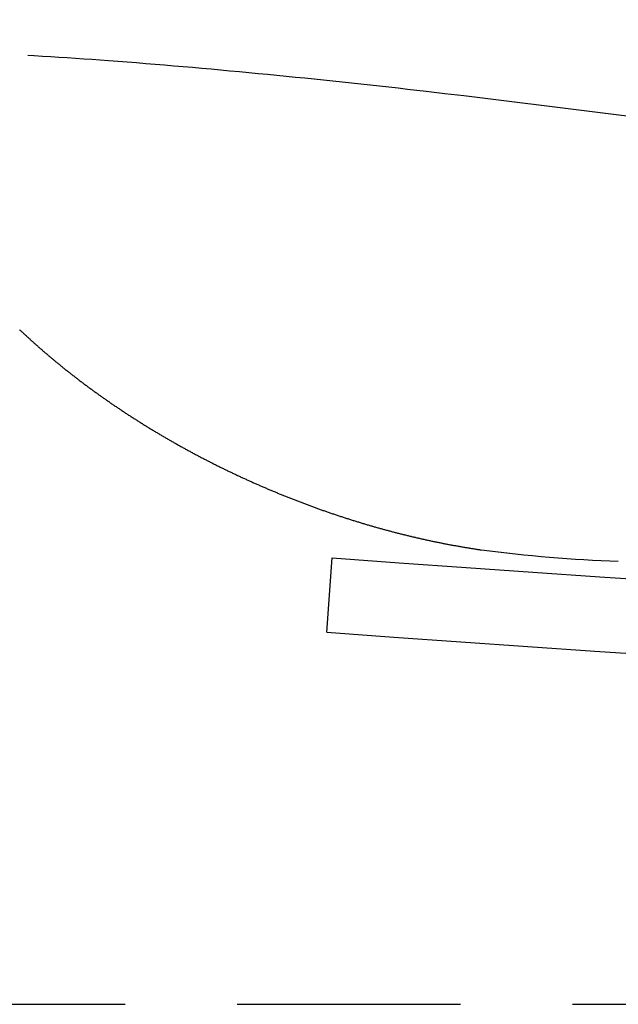
# Model space of a CAD drawing. Extents: x -471 to 69, y -64 to 154.
# Drawn here: x -326 to -322, y -7 to 0 of the extents above; entities that cross this region are included whole.
import ezdxf

# ---------------------------------------------------------------- set-up
doc = ezdxf.new("R2010")
doc.units = 0
doc.header["$LTSCALE"] = 3
doc.header["$MEASUREMENT"] = 0
doc.linetypes.add('DASHED', pattern=[0.75, 0.5, -0.25])
doc.layers.get('0').update_dxf_attribs({"linetype": 'CONTINUOUS'})
doc.layers.get('DEFPOINTS').update_dxf_attribs({"linetype": 'CONTINUOUS'})
doc.layers.add('COTATION', color=7, linetype='CONTINUOUS')
doc.layers.add('DESSIN', color=7, linetype='CONTINUOUS')
doc.styles.add('TECHNIC', font='techb___.ttf')
doc.dimstyles.new('FICHE_TECHN', dxfattribs={"dimscale": 10, "dimtxt": 0.1875, "dimasz": 0.25, "dimexe": 0.125, "dimexo": 0.125, "dimgap": 0.125, "dimtad": 0, "dimdec": 3, "dimzin": 13, "dimdsep": 46, "dimlunit": 5, "dimtxsty": 'TECHNIC', "dimcen": 0.125, "dimclrd": 256, "dimclre": 256, "dimclrt": 256, "dimadec": 0, "dimazin": 0, "dimtfac": 1, "dimtdec": 3, "dimtofl": 0, "dimtmove": 0, "dimatfit": 2, "dimfxl": 0, "dimfrac": 2, "dimtolj": 1, "dimtzin": 0, "dimarcsym": 0})

# ---------------------------------------------------------------- blocks, each defined once
blk = doc.blocks.new('*D14')
at = {"linetype": 'ByBlock', "lineweight": -2}
for p, q in [((-302.8816, 10.6892), (-334.6149, 10.6892)), ((-333.3649, 8.1892), (-333.3649, 7.3588)), ((-333.3649, -4.5608), (-333.3649, -3.3594)), ((-336.9114, -7.0608), (-332.1149, -7.0608))]:
    blk.add_line(p, q, dxfattribs=at)
at = {"linetype": 'ByBlock'}
for points in [[(-333.7816, 8.1892), (-332.9482, 8.1892), (-333.3649, 10.6892)], [(-333.7816, -4.5608), (-332.9482, -4.5608), (-333.3649, -7.0608)]]:
    blk.add_solid(points, dxfattribs=at)
at = {"layer": 'DEFPOINTS', "color": 0, "linetype": 'ByBlock'}
for p in [(-301.6316, 10.6892), (-338.1614, -7.0608), (-333.3649, -7.0608)]:
    blk.add_point(p, dxfattribs=at)
at = {"linetype": 'ByBlock', "insert": (-333.3649, 1.9997), "char_height": 1.875, "attachment_point": 5, "rotation": 90, "style": 'TECHNIC'}
blk.add_mtext('\\A1;17 3/4"', dxfattribs=at)
blk = doc.blocks.new('*D37')
at = {"layer": 'COTATION', "lineweight": -2}
for start, end in [(42.70243, 57.19266), (7.80451, 22.29474)]:
    blk.add_arc((-281.1826, -7.0608), 18.3676, start, end, dxfattribs=at)
at = {"layer": 'COTATION'}
for points in [[(-271.4322, 8.0124), (-271.0294, 8.7419), (-273.4193, 9.5856)], [(-262.5695, -4.5382), (-263.4009, -4.5949), (-262.815, -7.0608)]]:
    blk.add_solid(points, dxfattribs=at)
at = {"layer": 'DEFPOINTS', "color": 0}
for p in [(-273.2519, 9.9447), (-275.3035, 5.5454), (-264.1126, -0.2796), (-338.1614, -7.0608), (-258.9967, -7.0608)]:
    blk.add_point(p, dxfattribs=at)
at = {"layer": 'COTATION', "insert": (-265.6913, 2.8078), "char_height": 1.875, "attachment_point": 5, "rotation": 302.49859, "style": 'TECHNIC'}
blk.add_mtext('\\A1;65°', dxfattribs=at)

msp = doc.modelspace()

# ---------------------------------------------------------------- linework, layer by layer
for p, q in [((-326.0215, -0.6957), (-326.0648, -0.6931)), ((-325.9662, -0.6991), (-326.0215, -0.6957)), ((-325.9109, -0.7025), (-325.9662, -0.6991)), ((-325.8556, -0.7061), (-325.9109, -0.7025)), ((-325.8003, -0.7098), (-325.8556, -0.7061)), ((-325.745, -0.7135), (-325.8003, -0.7098)), ((-325.6898, -0.7174), (-325.745, -0.7135)), ((-325.6345, -0.7213), (-325.6898, -0.7174)), ((-325.5792, -0.7253), (-325.6345, -0.7213)), ((-325.524, -0.7293), (-325.5792, -0.7253)), ((-325.4612, -0.734), (-325.524, -0.7293)), ((-325.3984, -0.7388), (-325.4612, -0.734)), ((-325.3357, -0.7437), (-325.3984, -0.7388)), ((-325.2729, -0.7487), (-325.3357, -0.7437)), ((-325.2101, -0.7538), (-325.2729, -0.7487)), ((-325.1474, -0.759), (-325.2101, -0.7538)), ((-325.0847, -0.7643), (-325.1474, -0.759)), ((-325.0219, -0.7696), (-325.0847, -0.7643)), ((-324.9592, -0.775), (-325.0219, -0.7696)), ((-324.8965, -0.7806), (-324.9592, -0.775)), ((-324.8338, -0.7862), (-324.8965, -0.7806)), ((-324.7711, -0.7918), (-324.8338, -0.7862)), ((-324.7084, -0.7976), (-324.7711, -0.7918)), ((-324.6457, -0.8035), (-324.7084, -0.7976)), ((-324.5831, -0.8094), (-324.6457, -0.8035)), ((-324.5204, -0.8154), (-324.5831, -0.8094)), ((-324.4577, -0.8215), (-324.5204, -0.8154)), ((-324.3951, -0.8276), (-324.4577, -0.8215)), ((-324.3324, -0.8338), (-324.3951, -0.8276)), ((-324.2698, -0.8401), (-324.3324, -0.8338)), ((-324.2072, -0.8465), (-324.2698, -0.8401)), ((-324.1445, -0.8529), (-324.2072, -0.8465)), ((-324.0819, -0.8594), (-324.1445, -0.8529)), ((-324.0193, -0.866), (-324.0819, -0.8594)), ((-323.9567, -0.8726), (-324.0193, -0.866)), ((-323.8941, -0.8793), (-323.9567, -0.8726)), ((-323.8315, -0.8861), (-323.8941, -0.8793)), ((-323.7689, -0.8929), (-323.8315, -0.8861)), ((-323.7063, -0.8998), (-323.7689, -0.8929)), ((-323.6438, -0.9068), (-323.7063, -0.8998)), ((-323.5812, -0.9138), (-323.6438, -0.9068)), ((-323.5186, -0.9208), (-323.5812, -0.9138)), ((-323.4557, -0.928), (-323.5186, -0.9208)), ((-323.3928, -0.9352), (-323.4557, -0.928)), ((-323.2669, -0.9498), (-323.3928, -0.9352)), ((-323.1411, -0.9646), (-323.2669, -0.9498)), ((-323.0153, -0.9796), (-323.1411, -0.9646)), ((-322.8895, -0.9948), (-323.0153, -0.9796)), ((-322.7637, -1.0102), (-322.8895, -0.9948)), ((-322.638, -1.0258), (-322.7637, -1.0102)), ((-322.5123, -1.0415), (-322.638, -1.0258)), ((-322.3866, -1.0574), (-322.5123, -1.0415)), ((-322.2609, -1.0735), (-322.3866, -1.0574)), ((-322.1353, -1.0898), (-322.2609, -1.0735)), ((-322.0096, -1.1061), (-322.1353, -1.0898)), ((-326.1209, -2.5319), (-326.1169, -2.5357)), ((-326.1169, -2.5357), (-326.1128, -2.5395)), ((-326.1128, -2.5395), (-326.1088, -2.5433)), ((-326.1088, -2.5433), (-326.1048, -2.5471)), ((-326.1048, -2.5471), (-326.1007, -2.5509)), ((-326.1007, -2.5509), (-326.0967, -2.5547)), ((-326.0967, -2.5547), (-326.0927, -2.5584)), ((-326.0927, -2.5584), (-326.0886, -2.5622)), ((-326.0886, -2.5622), (-326.0845, -2.566)), ((-326.0845, -2.566), (-326.0805, -2.5698)), ((-326.0805, -2.5698), (-326.0764, -2.5735)), ((-326.0764, -2.5735), (-326.0723, -2.5773)), ((-326.0723, -2.5773), (-326.0683, -2.581)), ((-326.0683, -2.581), (-326.0642, -2.5848)), ((-326.0642, -2.5848), (-326.0601, -2.5885)), ((-326.0601, -2.5885), (-326.056, -2.5923)), ((-326.056, -2.5923), (-326.0519, -2.596)), ((-326.0519, -2.596), (-326.0478, -2.5997)), ((-326.0478, -2.5997), (-326.0437, -2.6035)), ((-326.0437, -2.6035), (-326.0396, -2.6072)), ((-326.0396, -2.6072), (-326.0355, -2.6109)), ((-326.0355, -2.6109), (-326.0314, -2.6146)), ((-326.0314, -2.6146), (-326.0273, -2.6183)), ((-326.0273, -2.6183), (-326.0232, -2.622)), ((-326.0232, -2.622), (-326.019, -2.6257)), ((-326.019, -2.6257), (-326.0149, -2.6294)), ((-326.0149, -2.6294), (-326.0108, -2.6331)), ((-326.0108, -2.6331), (-326.0066, -2.6368)), ((-326.0066, -2.6368), (-326.0025, -2.6404)), ((-326.0025, -2.6404), (-325.9983, -2.6441)), ((-325.9983, -2.6441), (-325.9942, -2.6478)), ((-325.9942, -2.6478), (-325.99, -2.6514)), ((-325.99, -2.6514), (-325.9858, -2.6551)), ((-325.9858, -2.6551), (-325.9817, -2.6587)), ((-325.9817, -2.6587), (-325.9775, -2.6624)), ((-325.9775, -2.6624), (-325.9733, -2.666)), ((-325.9733, -2.666), (-325.9692, -2.6697)), ((-325.9692, -2.6697), (-325.965, -2.6733)), ((-325.965, -2.6733), (-325.9608, -2.6769)), ((-325.9608, -2.6769), (-325.9566, -2.6805)), ((-325.9566, -2.6805), (-325.9524, -2.6842)), ((-325.9524, -2.6842), (-325.9482, -2.6878)), ((-325.9482, -2.6878), (-325.944, -2.6914)), ((-325.944, -2.6914), (-325.9398, -2.695)), ((-325.9398, -2.695), (-325.9356, -2.6986)), ((-325.9356, -2.6986), (-325.9313, -2.7022)), ((-325.9313, -2.7022), (-325.9271, -2.7058)), ((-325.9271, -2.7058), (-325.9229, -2.7093)), ((-325.9229, -2.7093), (-325.9187, -2.7129)), ((-325.9187, -2.7129), (-325.9144, -2.7165)), ((-325.9144, -2.7165), (-325.9102, -2.7201)), ((-325.9102, -2.7201), (-325.906, -2.7236)), ((-325.906, -2.7236), (-325.9017, -2.7272)), ((-325.9017, -2.7272), (-325.8975, -2.7307)), ((-325.8975, -2.7307), (-325.8932, -2.7343)), ((-325.8932, -2.7343), (-325.889, -2.7378)), ((-325.889, -2.7378), (-325.8847, -2.7414)), ((-325.8847, -2.7414), (-325.8804, -2.7449)), ((-325.8804, -2.7449), (-325.8762, -2.7484)), ((-325.8762, -2.7484), (-325.8719, -2.752)), ((-325.8719, -2.752), (-325.8676, -2.7555)), ((-325.8676, -2.7555), (-325.8633, -2.759)), ((-325.8633, -2.759), (-325.859, -2.7625)), ((-325.859, -2.7625), (-325.8548, -2.766)), ((-325.8548, -2.766), (-325.8501, -2.7698)), ((-325.8501, -2.7698), (-325.8455, -2.7736)), ((-325.8455, -2.7736), (-325.8409, -2.7773)), ((-325.8409, -2.7773), (-325.8363, -2.7811)), ((-325.8363, -2.7811), (-325.8316, -2.7848)), ((-325.8316, -2.7848), (-325.827, -2.7885)), ((-325.827, -2.7885), (-325.8224, -2.7923)), ((-325.8224, -2.7923), (-325.8177, -2.796)), ((-325.8177, -2.796), (-325.8131, -2.7997)), ((-325.8131, -2.7997), (-325.8084, -2.8034)), ((-325.8084, -2.8034), (-325.8038, -2.8071)), ((-325.8038, -2.8071), (-325.7991, -2.8108)), ((-325.7991, -2.8108), (-325.7944, -2.8145)), ((-325.7944, -2.8145), (-325.7898, -2.8182)), ((-325.7898, -2.8182), (-325.7851, -2.8219)), ((-325.7851, -2.8219), (-325.7804, -2.8256)), ((-325.7804, -2.8256), (-325.7757, -2.8293)), ((-325.7757, -2.8293), (-325.771, -2.833)), ((-325.771, -2.833), (-325.7663, -2.8366)), ((-325.7663, -2.8366), (-325.7616, -2.8403)), ((-325.7616, -2.8403), (-325.7569, -2.8439)), ((-325.7569, -2.8439), (-325.7522, -2.8476)), ((-325.7522, -2.8476), (-325.7475, -2.8512)), ((-325.7475, -2.8512), (-325.7428, -2.8549)), ((-325.7428, -2.8549), (-325.7381, -2.8585)), ((-325.7381, -2.8585), (-325.7334, -2.8621)), ((-325.7334, -2.8621), (-325.7287, -2.8658)), ((-325.7287, -2.8658), (-325.7239, -2.8694)), ((-325.7239, -2.8694), (-325.7192, -2.873)), ((-325.7192, -2.873), (-325.7145, -2.8766)), ((-325.7145, -2.8766), (-325.7097, -2.8802)), ((-325.7097, -2.8802), (-325.705, -2.8838)), ((-325.705, -2.8838), (-325.7002, -2.8874)), ((-325.7002, -2.8874), (-325.6955, -2.891)), ((-325.6955, -2.891), (-325.6907, -2.8946)), ((-325.6907, -2.8946), (-325.6859, -2.8981)), ((-325.6859, -2.8981), (-325.6812, -2.9017)), ((-325.6812, -2.9017), (-325.6764, -2.9053)), ((-325.6764, -2.9053), (-325.6716, -2.9088)), ((-325.6716, -2.9088), (-325.6669, -2.9124)), ((-325.6669, -2.9124), (-325.6621, -2.9159)), ((-325.6621, -2.9159), (-325.6573, -2.9195)), ((-325.6573, -2.9195), (-325.6525, -2.923)), ((-325.6525, -2.923), (-325.6477, -2.9265)), ((-325.6477, -2.9265), (-325.6429, -2.9301)), ((-325.6429, -2.9301), (-325.6381, -2.9336)), ((-325.6381, -2.9336), (-325.6333, -2.9371)), ((-325.6333, -2.9371), (-325.6285, -2.9406)), ((-325.6285, -2.9406), (-325.6237, -2.9441)), ((-325.6237, -2.9441), (-325.6189, -2.9476)), ((-325.6189, -2.9476), (-325.614, -2.9511)), ((-325.614, -2.9511), (-325.6092, -2.9546)), ((-325.6092, -2.9546), (-325.6044, -2.9581)), ((-325.6044, -2.9581), (-325.5996, -2.9616)), ((-325.5996, -2.9616), (-325.5947, -2.965)), ((-325.5947, -2.965), (-325.5899, -2.9685)), ((-325.5899, -2.9685), (-325.585, -2.972)), ((-325.585, -2.972), (-325.5802, -2.9754)), ((-325.5802, -2.9754), (-325.5753, -2.9789)), ((-325.5753, -2.9789), (-325.5705, -2.9823)), ((-325.5705, -2.9823), (-325.5656, -2.9858)), ((-325.5656, -2.9858), (-325.5608, -2.9892)), ((-325.5608, -2.9892), (-325.5559, -2.9926)), ((-325.5559, -2.9926), (-325.551, -2.996)), ((-325.551, -2.996), (-325.5461, -2.9995)), ((-325.5461, -2.9995), (-325.5413, -3.0029)), ((-325.5413, -3.0029), (-325.5364, -3.0063)), ((-325.5364, -3.0063), (-325.5315, -3.0097)), ((-325.5315, -3.0097), (-325.5266, -3.0131)), ((-325.5266, -3.0131), (-325.5217, -3.0165)), ((-325.5217, -3.0165), (-325.5168, -3.0199)), ((-325.5168, -3.0199), (-325.5119, -3.0233)), ((-325.5119, -3.0233), (-325.507, -3.0266)), ((-325.507, -3.0266), (-325.5021, -3.03)), ((-325.5021, -3.03), (-325.4972, -3.0334)), ((-325.4972, -3.0334), (-325.4923, -3.0367)), ((-325.4923, -3.0367), (-325.4874, -3.0401)), ((-325.4874, -3.0401), (-325.4824, -3.0434)), ((-325.4824, -3.0434), (-325.4775, -3.0468)), ((-325.4775, -3.0468), (-325.4726, -3.0501)), ((-325.4726, -3.0501), (-325.4676, -3.0535)), ((-325.4676, -3.0535), (-325.4627, -3.0568)), ((-325.4627, -3.0568), (-325.4578, -3.0601)), ((-325.4578, -3.0601), (-325.4528, -3.0634)), ((-325.4528, -3.0634), (-325.4479, -3.0668)), ((-325.4479, -3.0668), (-325.4429, -3.0701)), ((-325.4429, -3.0701), (-325.438, -3.0734)), ((-325.438, -3.0734), (-325.433, -3.0767)), ((-325.433, -3.0767), (-325.428, -3.08)), ((-325.428, -3.08), (-325.4231, -3.0832)), ((-325.4231, -3.0832), (-325.4181, -3.0865)), ((-325.4181, -3.0865), (-325.4131, -3.0898)), ((-325.4131, -3.0898), (-325.4082, -3.0931)), ((-325.4082, -3.0931), (-325.4032, -3.0963)), ((-325.4032, -3.0963), (-325.3982, -3.0996)), ((-325.3982, -3.0996), (-325.3932, -3.1029)), ((-325.3932, -3.1029), (-325.3882, -3.1061)), ((-325.3882, -3.1061), (-325.3832, -3.1094)), ((-325.3832, -3.1094), (-325.3782, -3.1126)), ((-325.3782, -3.1126), (-325.3732, -3.1158)), ((-325.3732, -3.1158), (-325.3682, -3.1191)), ((-325.3682, -3.1191), (-325.3632, -3.1223)), ((-325.3632, -3.1223), (-325.3582, -3.1255)), ((-325.3582, -3.1255), (-325.3532, -3.1287)), ((-325.3532, -3.1287), (-325.3482, -3.1319)), ((-325.3482, -3.1319), (-325.3432, -3.1351)), ((-325.3432, -3.1351), (-325.3381, -3.1383)), ((-325.3381, -3.1383), (-325.3331, -3.1415)), ((-325.3331, -3.1415), (-325.3281, -3.1447)), ((-325.3281, -3.1447), (-325.3231, -3.1479)), ((-325.3231, -3.1479), (-325.318, -3.1511)), ((-325.318, -3.1511), (-325.313, -3.1543)), ((-325.313, -3.1543), (-325.3079, -3.1574)), ((-325.3079, -3.1574), (-325.3029, -3.1606)), ((-325.3029, -3.1606), (-325.2978, -3.1637)), ((-325.2978, -3.1637), (-325.2928, -3.1669)), ((-325.2928, -3.1669), (-325.2877, -3.17)), ((-325.2877, -3.17), (-325.2827, -3.1732)), ((-325.2827, -3.1732), (-325.2776, -3.1763)), ((-325.2776, -3.1763), (-325.2725, -3.1794)), ((-325.2725, -3.1794), (-325.2675, -3.1826)), ((-325.2675, -3.1826), (-325.2624, -3.1857)), ((-325.2624, -3.1857), (-325.2573, -3.1888)), ((-325.2573, -3.1888), (-325.2523, -3.1919)), ((-325.2523, -3.1919), (-325.2472, -3.195)), ((-325.2472, -3.195), (-325.2421, -3.1981)), ((-325.2421, -3.1981), (-325.237, -3.2012)), ((-325.237, -3.2012), (-325.2319, -3.2043)), ((-325.2319, -3.2043), (-325.2266, -3.2075)), ((-325.2266, -3.2075), (-325.2213, -3.2107)), ((-325.2213, -3.2107), (-325.216, -3.214)), ((-325.216, -3.214), (-325.2106, -3.2172)), ((-325.2106, -3.2172), (-325.2053, -3.2203)), ((-325.2053, -3.2203), (-325.2, -3.2235)), ((-325.2, -3.2235), (-325.1947, -3.2267)), ((-325.1947, -3.2267), (-325.1893, -3.2299)), ((-325.1893, -3.2299), (-325.184, -3.2331)), ((-325.184, -3.2331), (-325.1787, -3.2362)), ((-325.1787, -3.2362), (-325.1733, -3.2394)), ((-325.1733, -3.2394), (-325.168, -3.2425)), ((-325.168, -3.2425), (-325.1626, -3.2457)), ((-325.1626, -3.2457), (-325.1573, -3.2488)), ((-325.1573, -3.2488), (-325.1519, -3.252)), ((-325.1519, -3.252), (-325.1465, -3.2551)), ((-325.1465, -3.2551), (-325.1412, -3.2582)), ((-325.1412, -3.2582), (-325.1358, -3.2614)), ((-325.1358, -3.2614), (-325.1304, -3.2645)), ((-325.1304, -3.2645), (-325.1251, -3.2676)), ((-325.1251, -3.2676), (-325.1197, -3.2707)), ((-325.1197, -3.2707), (-325.1143, -3.2738)), ((-325.1143, -3.2738), (-325.1089, -3.2769)), ((-325.1089, -3.2769), (-325.1035, -3.28)), ((-325.1035, -3.28), (-325.0981, -3.2831)), ((-325.0981, -3.2831), (-325.0928, -3.2861)), ((-325.0928, -3.2861), (-325.0874, -3.2892)), ((-325.0874, -3.2892), (-325.082, -3.2923)), ((-325.082, -3.2923), (-325.0766, -3.2953)), ((-325.0766, -3.2953), (-325.0712, -3.2984)), ((-325.0712, -3.2984), (-325.0657, -3.3014)), ((-325.0657, -3.3014), (-325.0603, -3.3045)), ((-325.0603, -3.3045), (-325.0549, -3.3075)), ((-325.0549, -3.3075), (-325.0495, -3.3106)), ((-325.0495, -3.3106), (-325.0441, -3.3136)), ((-325.0441, -3.3136), (-325.0387, -3.3166)), ((-325.0387, -3.3166), (-325.0332, -3.3196)), ((-325.0332, -3.3196), (-325.0278, -3.3226)), ((-325.0278, -3.3226), (-325.0224, -3.3256)), ((-325.0224, -3.3256), (-325.0169, -3.3286)), ((-325.0169, -3.3286), (-325.0115, -3.3316)), ((-325.0115, -3.3316), (-325.006, -3.3346)), ((-325.006, -3.3346), (-325.0006, -3.3376)), ((-325.0006, -3.3376), (-324.9952, -3.3406)), ((-324.9952, -3.3406), (-324.9897, -3.3435)), ((-324.9897, -3.3435), (-324.9842, -3.3465)), ((-324.9842, -3.3465), (-324.9788, -3.3495)), ((-324.9788, -3.3495), (-324.9733, -3.3524)), ((-324.9733, -3.3524), (-324.9679, -3.3554)), ((-324.9679, -3.3554), (-324.9624, -3.3583)), ((-324.9624, -3.3583), (-324.9569, -3.3613)), ((-324.9569, -3.3613), (-324.9515, -3.3642)), ((-324.9515, -3.3642), (-324.946, -3.3671)), ((-324.946, -3.3671), (-324.9405, -3.37)), ((-324.9405, -3.37), (-324.935, -3.3729)), ((-324.935, -3.3729), (-324.9295, -3.3759)), ((-324.9295, -3.3759), (-324.924, -3.3788)), ((-324.924, -3.3788), (-324.9186, -3.3817)), ((-324.9186, -3.3817), (-324.9131, -3.3846)), ((-324.9131, -3.3846), (-324.9076, -3.3874)), ((-324.9076, -3.3874), (-324.9021, -3.3903)), ((-324.9021, -3.3903), (-324.8966, -3.3932)), ((-324.8966, -3.3932), (-324.8911, -3.3961)), ((-324.8911, -3.3961), (-324.8855, -3.3989)), ((-324.8855, -3.3989), (-324.88, -3.4018)), ((-324.88, -3.4018), (-324.8745, -3.4046)), ((-324.8745, -3.4046), (-324.869, -3.4075)), ((-324.869, -3.4075), (-324.8635, -3.4103)), ((-324.8635, -3.4103), (-324.858, -3.4132)), ((-324.858, -3.4132), (-324.8524, -3.416)), ((-324.8524, -3.416), (-324.8469, -3.4188)), ((-324.8469, -3.4188), (-324.8414, -3.4216)), ((-324.8414, -3.4216), (-324.8358, -3.4245)), ((-324.8358, -3.4245), (-324.8303, -3.4273)), ((-324.8303, -3.4273), (-324.8248, -3.4301)), ((-324.8248, -3.4301), (-324.8192, -3.4329)), ((-324.8192, -3.4329), (-324.8137, -3.4357)), ((-324.8137, -3.4357), (-324.8081, -3.4385)), ((-324.8081, -3.4385), (-324.8026, -3.4412)), ((-324.8026, -3.4412), (-324.797, -3.444)), ((-324.797, -3.444), (-324.7915, -3.4468)), ((-324.7915, -3.4468), (-324.7859, -3.4495)), ((-324.7859, -3.4495), (-324.7803, -3.4523)), ((-324.7803, -3.4523), (-324.7748, -3.4551)), ((-324.7748, -3.4551), (-324.7692, -3.4578)), ((-324.7692, -3.4578), (-324.7636, -3.4605)), ((-324.7636, -3.4605), (-324.7581, -3.4633)), ((-324.7581, -3.4633), (-324.7525, -3.466)), ((-324.7525, -3.466), (-324.7469, -3.4687)), ((-324.7469, -3.4687), (-324.7413, -3.4715)), ((-324.7413, -3.4715), (-324.7357, -3.4742)), ((-324.7357, -3.4742), (-324.7302, -3.4769)), ((-324.7302, -3.4769), (-324.7246, -3.4796)), ((-324.7246, -3.4796), (-324.719, -3.4823)), ((-324.719, -3.4823), (-324.7134, -3.485)), ((-324.7134, -3.485), (-324.7078, -3.4877)), ((-324.7078, -3.4877), (-324.7022, -3.4903)), ((-324.7022, -3.4903), (-324.6966, -3.493)), ((-324.6966, -3.493), (-324.691, -3.4957)), ((-324.691, -3.4957), (-324.6854, -3.4983)), ((-324.6854, -3.4983), (-324.6798, -3.501)), ((-324.6798, -3.501), (-324.6741, -3.5037)), ((-324.6741, -3.5037), (-324.6685, -3.5063)), ((-324.6685, -3.5063), (-324.6629, -3.5089)), ((-324.6629, -3.5089), (-324.6573, -3.5116)), ((-324.6573, -3.5116), (-324.6517, -3.5142)), ((-324.6517, -3.5142), (-324.646, -3.5168)), ((-324.646, -3.5168), (-324.6404, -3.5195)), ((-324.6404, -3.5195), (-324.6348, -3.5221)), ((-324.6348, -3.5221), (-324.6291, -3.5247)), ((-324.6291, -3.5247), (-324.6235, -3.5273)), ((-324.6235, -3.5273), (-324.6179, -3.5299)), ((-324.6179, -3.5299), (-324.6122, -3.5325)), ((-324.6122, -3.5325), (-324.6066, -3.535)), ((-324.6066, -3.535), (-324.6009, -3.5376)), ((-324.6009, -3.5376), (-324.5953, -3.5402)), ((-324.5953, -3.5402), (-324.5896, -3.5428)), ((-324.5896, -3.5428), (-324.584, -3.5453)), ((-324.584, -3.5453), (-324.5783, -3.5479)), ((-324.5783, -3.5479), (-324.5726, -3.5504)), ((-324.5726, -3.5504), (-324.567, -3.553)), ((-324.567, -3.553), (-324.5613, -3.5555)), ((-324.5613, -3.5555), (-324.5556, -3.5581)), ((-324.5556, -3.5581), (-324.55, -3.5606)), ((-324.55, -3.5606), (-324.5443, -3.5631)), ((-324.5443, -3.5631), (-324.5386, -3.5656)), ((-324.5386, -3.5656), (-324.5329, -3.5682)), ((-324.5329, -3.5682), (-324.5273, -3.5707)), ((-324.5273, -3.5707), (-324.5215, -3.5732)), ((-324.5215, -3.5732), (-324.5158, -3.5757)), ((-324.5158, -3.5757), (-324.5101, -3.5782)), ((-324.5101, -3.5782), (-324.5043, -3.5807)), ((-324.5043, -3.5807), (-324.4986, -3.5832)), ((-324.4986, -3.5832), (-324.4929, -3.5857)), ((-324.4929, -3.5857), (-324.4871, -3.5882)), ((-324.4871, -3.5882), (-324.4814, -3.5907)), ((-324.4814, -3.5907), (-324.4756, -3.5931)), ((-324.4756, -3.5931), (-324.4699, -3.5956)), ((-324.4699, -3.5956), (-324.4641, -3.5981)), ((-324.4641, -3.5981), (-324.4584, -3.6005)), ((-324.4584, -3.6005), (-324.4526, -3.603)), ((-324.4526, -3.603), (-324.4468, -3.6054)), ((-324.4468, -3.6054), (-324.4411, -3.6079)), ((-324.4411, -3.6079), (-324.4353, -3.6103)), ((-324.4353, -3.6103), (-324.4295, -3.6128)), ((-324.4295, -3.6128), (-324.4238, -3.6152)), ((-324.4238, -3.6152), (-324.418, -3.6176)), ((-324.418, -3.6176), (-324.4122, -3.62)), ((-324.4122, -3.62), (-324.4065, -3.6224)), ((-324.4065, -3.6224), (-324.4007, -3.6248)), ((-324.4007, -3.6248), (-324.3949, -3.6272)), ((-324.3949, -3.6272), (-324.3891, -3.6296)), ((-324.3891, -3.6296), (-324.3833, -3.632)), ((-324.3833, -3.632), (-324.3775, -3.6344)), ((-324.3775, -3.6344), (-324.3717, -3.6367)), ((-324.3717, -3.6367), (-324.3659, -3.6391)), ((-324.3659, -3.6391), (-324.3601, -3.6415)), ((-324.3601, -3.6415), (-324.3543, -3.6438)), ((-324.3543, -3.6438), (-324.3485, -3.6462)), ((-324.3485, -3.6462), (-324.3427, -3.6485)), ((-324.3427, -3.6485), (-324.3369, -3.6508)), ((-324.3369, -3.6508), (-324.3311, -3.6532)), ((-324.3311, -3.6532), (-324.3253, -3.6555)), ((-324.3253, -3.6555), (-324.3195, -3.6578)), ((-324.3195, -3.6578), (-324.3137, -3.6601)), ((-324.3137, -3.6601), (-324.3079, -3.6624)), ((-324.3079, -3.6624), (-324.3021, -3.6647)), ((-324.3021, -3.6647), (-324.2962, -3.667)), ((-324.2962, -3.667), (-324.2904, -3.6693)), ((-324.2904, -3.6693), (-324.2846, -3.6716)), ((-324.2846, -3.6716), (-324.2788, -3.6739)), ((-324.2788, -3.6739), (-324.2729, -3.6762)), ((-324.2729, -3.6762), (-324.2671, -3.6784)), ((-324.2671, -3.6784), (-324.2613, -3.6807)), ((-324.2613, -3.6807), (-324.2554, -3.683)), ((-324.2554, -3.683), (-324.2496, -3.6852)), ((-324.2496, -3.6852), (-324.2437, -3.6874)), ((-324.2437, -3.6874), (-324.2379, -3.6897)), ((-324.2379, -3.6897), (-324.232, -3.6919)), ((-324.232, -3.6919), (-324.2262, -3.6941)), ((-324.2262, -3.6941), (-324.2203, -3.6964)), ((-324.2203, -3.6964), (-324.2145, -3.6986)), ((-324.2145, -3.6986), (-324.2086, -3.7008)), ((-324.2086, -3.7008), (-324.2028, -3.703)), ((-324.2028, -3.703), (-324.1969, -3.7052)), ((-324.1969, -3.7052), (-324.191, -3.7074)), ((-324.191, -3.7074), (-324.1852, -3.7096)), ((-324.1852, -3.7096), (-324.1793, -3.7117)), ((-324.1793, -3.7117), (-324.1734, -3.7139)), ((-324.1734, -3.7139), (-324.1676, -3.7161)), ((-324.1676, -3.7161), (-324.1617, -3.7182)), ((-324.1617, -3.7182), (-324.1558, -3.7204)), ((-324.1558, -3.7204), (-324.1499, -3.7225)), ((-324.1499, -3.7225), (-324.1441, -3.7247)), ((-324.1441, -3.7247), (-324.1382, -3.7268)), ((-324.1382, -3.7268), (-324.1323, -3.7289)), ((-324.1323, -3.7289), (-324.1264, -3.7311)), ((-324.1264, -3.7311), (-324.1205, -3.7332)), ((-324.1205, -3.7332), (-324.1146, -3.7353)), ((-324.1146, -3.7353), (-324.1087, -3.7374)), ((-324.1087, -3.7374), (-324.1028, -3.7395)), ((-324.1028, -3.7395), (-324.0969, -3.7416)), ((-324.0969, -3.7416), (-324.091, -3.7437)), ((-324.091, -3.7437), (-324.0851, -3.7458)), ((-324.0851, -3.7458), (-324.0792, -3.7478)), ((-324.0792, -3.7478), (-324.0733, -3.7499)), ((-324.0733, -3.7499), (-324.0674, -3.752)), ((-324.0674, -3.752), (-324.0615, -3.754)), ((-324.0615, -3.754), (-324.0556, -3.7561)), ((-324.0556, -3.7561), (-324.0497, -3.7581)), ((-324.0497, -3.7581), (-324.0438, -3.7602)), ((-324.0438, -3.7602), (-324.0379, -3.7622)), ((-324.0379, -3.7622), (-324.0319, -3.7642)), ((-324.0319, -3.7642), (-324.026, -3.7663)), ((-324.026, -3.7663), (-324.0201, -3.7683)), ((-324.0201, -3.7683), (-324.0142, -3.7703)), ((-324.0142, -3.7703), (-324.0082, -3.7723)), ((-324.0082, -3.7723), (-324.0023, -3.7743)), ((-324.0023, -3.7743), (-323.9964, -3.7763)), ((-323.9964, -3.7763), (-323.9904, -3.7783)), ((-323.9904, -3.7783), (-323.9845, -3.7802)), ((-323.9845, -3.7802), (-323.9786, -3.7822)), ((-323.9786, -3.7822), (-323.9726, -3.7842)), ((-323.9726, -3.7842), (-323.9667, -3.7861)), ((-323.9667, -3.7861), (-323.9607, -3.7881)), ((-323.9607, -3.7881), (-323.9548, -3.79)), ((-323.9548, -3.79), (-323.9488, -3.792)), ((-323.9488, -3.792), (-323.9429, -3.7939)), ((-323.9429, -3.7939), (-323.9369, -3.7958)), ((-323.9369, -3.7958), (-323.931, -3.7978)), ((-323.931, -3.7978), (-323.925, -3.7997)), ((-323.925, -3.7997), (-323.919, -3.8016)), ((-323.919, -3.8016), (-323.9131, -3.8035)), ((-323.9131, -3.8035), (-323.9071, -3.8054)), ((-323.9071, -3.8054), (-323.9012, -3.8073)), ((-323.9012, -3.8073), (-323.8952, -3.8092)), ((-323.8952, -3.8092), (-323.8892, -3.811)), ((-323.8892, -3.811), (-323.8833, -3.8129)), ((-323.8833, -3.8129), (-323.8773, -3.8148)), ((-323.8773, -3.8148), (-323.8713, -3.8166)), ((-323.8713, -3.8166), (-323.8653, -3.8185)), ((-323.8653, -3.8185), (-323.8593, -3.8204)), ((-323.8593, -3.8204), (-323.8534, -3.8222)), ((-323.8534, -3.8222), (-323.8474, -3.824)), ((-323.8474, -3.824), (-323.8414, -3.8259)), ((-323.8414, -3.8259), (-323.8354, -3.8277)), ((-323.8354, -3.8277), (-323.8294, -3.8295)), ((-323.8294, -3.8295), (-323.8234, -3.8313)), ((-323.8234, -3.8313), (-323.8174, -3.8331)), ((-323.8174, -3.8331), (-323.8114, -3.8349)), ((-323.8114, -3.8349), (-323.8054, -3.8367)), ((-323.8054, -3.8367), (-323.7994, -3.8385)), ((-323.7994, -3.8385), (-323.7934, -3.8403)), ((-323.7934, -3.8403), (-323.7874, -3.842)), ((-323.7874, -3.842), (-323.7814, -3.8438)), ((-323.7814, -3.8438), (-323.7754, -3.8456)), ((-323.7754, -3.8456), (-323.7697, -3.8473)), ((-323.7697, -3.8473), (-323.7639, -3.8489)), ((-323.7639, -3.8489), (-323.7581, -3.8506)), ((-323.7581, -3.8506), (-323.7523, -3.8523)), ((-323.7523, -3.8523), (-323.7465, -3.854)), ((-323.7465, -3.854), (-323.7407, -3.8556)), ((-323.7407, -3.8556), (-323.735, -3.8573)), ((-323.735, -3.8573), (-323.7292, -3.8589)), ((-323.7292, -3.8589), (-323.7234, -3.8605)), ((-323.7234, -3.8605), (-323.7176, -3.8622)), ((-323.7176, -3.8622), (-323.7118, -3.8638)), ((-323.7118, -3.8638), (-323.706, -3.8654)), ((-323.706, -3.8654), (-323.7002, -3.8671)), ((-323.7002, -3.8671), (-323.6944, -3.8687)), ((-323.6944, -3.8687), (-323.6886, -3.8703)), ((-323.6886, -3.8703), (-323.6828, -3.8719)), ((-323.6828, -3.8719), (-323.677, -3.8735)), ((-323.677, -3.8735), (-323.6712, -3.875)), ((-323.6712, -3.875), (-323.6654, -3.8766)), ((-323.6654, -3.8766), (-323.6596, -3.8782)), ((-323.6596, -3.8782), (-323.6537, -3.8798)), ((-323.6537, -3.8798), (-323.6479, -3.8813)), ((-323.6479, -3.8813), (-323.6421, -3.8829)), ((-323.6421, -3.8829), (-323.6363, -3.8844)), ((-323.6363, -3.8844), (-323.6305, -3.886)), ((-323.6305, -3.886), (-323.6247, -3.8875)), ((-323.6247, -3.8875), (-323.6188, -3.8891)), ((-323.6188, -3.8891), (-323.613, -3.8906)), ((-323.613, -3.8906), (-323.6072, -3.8921)), ((-323.6072, -3.8921), (-323.6014, -3.8936)), ((-323.6014, -3.8936), (-323.5955, -3.8951)), ((-323.5955, -3.8951), (-323.5897, -3.8966)), ((-323.5897, -3.8966), (-323.5839, -3.8981)), ((-323.5839, -3.8981), (-323.578, -3.8996)), ((-323.578, -3.8996), (-323.5722, -3.9011)), ((-323.5722, -3.9011), (-323.5664, -3.9026)), ((-323.5664, -3.9026), (-323.5605, -3.9041)), ((-323.5605, -3.9041), (-323.5547, -3.9055)), ((-323.5547, -3.9055), (-323.5489, -3.907)), ((-323.5489, -3.907), (-323.543, -3.9084)), ((-323.543, -3.9084), (-323.5372, -3.9099)), ((-323.5372, -3.9099), (-323.5313, -3.9113)), ((-323.5313, -3.9113), (-323.5255, -3.9128)), ((-323.5255, -3.9128), (-323.5196, -3.9142)), ((-323.5196, -3.9142), (-323.5138, -3.9156)), ((-323.5138, -3.9156), (-323.5079, -3.917)), ((-323.5079, -3.917), (-323.5021, -3.9184)), ((-323.5021, -3.9184), (-323.4962, -3.9198)), ((-323.4962, -3.9198), (-323.4904, -3.9212)), ((-323.4904, -3.9212), (-323.4845, -3.9226)), ((-323.4845, -3.9226), (-323.4787, -3.924)), ((-323.4787, -3.924), (-323.4728, -3.9254)), ((-323.4728, -3.9254), (-323.4669, -3.9268)), ((-323.4669, -3.9268), (-323.4611, -3.9281)), ((-323.4611, -3.9281), (-323.4552, -3.9295)), ((-323.4552, -3.9295), (-323.4494, -3.9308)), ((-323.4494, -3.9308), (-323.4435, -3.9322)), ((-323.4435, -3.9322), (-323.4376, -3.9335)), ((-323.4376, -3.9335), (-323.4318, -3.9349)), ((-323.4318, -3.9349), (-323.4259, -3.9362)), ((-323.4259, -3.9362), (-323.42, -3.9375)), ((-323.42, -3.9375), (-323.4141, -3.9388)), ((-323.4141, -3.9388), (-323.4083, -3.9401)), ((-323.4083, -3.9401), (-323.4024, -3.9414)), ((-323.4024, -3.9414), (-323.3965, -3.9427)), ((-323.3965, -3.9427), (-323.3906, -3.944)), ((-323.3906, -3.944), (-323.3847, -3.9453)), ((-323.3847, -3.9453), (-323.3789, -3.9466)), ((-323.3789, -3.9466), (-323.373, -3.9479)), ((-323.373, -3.9479), (-323.3671, -3.9491)), ((-323.3671, -3.9491), (-323.3612, -3.9504)), ((-323.3612, -3.9504), (-323.3553, -3.9516)), ((-323.3553, -3.9516), (-323.3494, -3.9529)), ((-323.3494, -3.9529), (-323.3435, -3.9541)), ((-323.3435, -3.9541), (-323.3377, -3.9553)), ((-323.3377, -3.9553), (-323.3318, -3.9566)), ((-323.3318, -3.9566), (-323.3259, -3.9578)), ((-323.3259, -3.9578), (-323.32, -3.959)), ((-323.32, -3.959), (-323.3141, -3.9602)), ((-323.3141, -3.9602), (-323.3082, -3.9614)), ((-323.3082, -3.9614), (-323.3023, -3.9626)), ((-323.3023, -3.9626), (-323.2964, -3.9638)), ((-323.2964, -3.9638), (-323.2905, -3.965)), ((-323.2905, -3.965), (-323.2846, -3.9661)), ((-323.2846, -3.9661), (-323.2787, -3.9673)), ((-323.2787, -3.9673), (-323.2728, -3.9685)), ((-323.2728, -3.9685), (-323.2668, -3.9696)), ((-323.2668, -3.9696), (-323.2609, -3.9708)), ((-323.2609, -3.9708), (-323.255, -3.9719)), ((-323.255, -3.9719), (-323.2491, -3.973)), ((-323.2491, -3.973), (-323.2432, -3.9742)), ((-323.2432, -3.9742), (-323.2373, -3.9753)), ((-323.2373, -3.9753), (-323.2314, -3.9764)), ((-323.2314, -3.9764), (-323.2255, -3.9775)), ((-323.2255, -3.9775), (-323.2195, -3.9786)), ((-323.2195, -3.9786), (-323.2136, -3.9797)), ((-323.2136, -3.9797), (-323.2077, -3.9808)), ((-323.2077, -3.9808), (-323.2018, -3.9819)), ((-323.2018, -3.9819), (-323.1959, -3.9829)), ((-323.1959, -3.9829), (-323.1899, -3.984)), ((-323.1899, -3.984), (-323.184, -3.9851)), ((-323.184, -3.9851), (-323.1781, -3.9861)), ((-323.1781, -3.9861), (-323.1722, -3.9872)), ((-323.1722, -3.9872), (-323.1662, -3.9882)), ((-323.1662, -3.9882), (-323.1603, -3.9892)), ((-323.1603, -3.9892), (-323.1544, -3.9903)), ((-323.1544, -3.9903), (-323.1484, -3.9913)), ((-323.1484, -3.9913), (-323.1425, -3.9923)), ((-323.1425, -3.9923), (-323.1366, -3.9933)), ((-323.1366, -3.9933), (-323.1306, -3.9943)), ((-323.1306, -3.9943), (-323.1247, -3.9953)), ((-323.1247, -3.9953), (-323.1188, -3.9963)), ((-323.1188, -3.9963), (-323.1128, -3.9973)), ((-323.1128, -3.9973), (-323.1069, -3.9982)), ((-323.1069, -3.9982), (-323.1009, -3.9992)), ((-323.1009, -3.9992), (-323.095, -4.0002)), ((-323.095, -4.0002), (-323.089, -4.0011)), ((-323.089, -4.0011), (-323.0831, -4.002)), ((-323.0831, -4.002), (-323.0772, -4.003)), ((-323.0772, -4.003), (-323.0712, -4.0039)), ((-323.0712, -4.0039), (-323.0653, -4.0048)), ((-323.0653, -4.0048), (-323.0593, -4.0058)), ((-323.0593, -4.0058), (-323.0534, -4.0067)), ((-323.0534, -4.0067), (-323.0474, -4.0076)), ((-323.0474, -4.0076), (-323.0415, -4.0085)), ((-323.0415, -4.0085), (-323.0355, -4.0094)), ((-323.0355, -4.0094), (-323.0295, -4.0102)), ((-323.0295, -4.0102), (-323.0236, -4.0111)), ((-324.0593, -4.5635), (-324.0229, -4.0648))]:
    msp.add_line(p, q)
for centre, radius, start, end in [((-300.0656, 323.7836), 328.7226, 265.820584, 275.855183), ((-300.0656, 323.7836), 329.2226, 265.820584, 275.855183), ((-321.737, 5.9503), 10.0442, 262.64048, 267.906)]:
    msp.add_arc(centre, radius, start, end)
at = {"layer": 'DESSIN', "color": 5, "linetype": 'DASHED'}
msp.add_line((-338.1614, -7.0608), (-258.9967, -7.0608), dxfattribs=at)

# ---------------------------------------------------------------- dimensions: what is measured, and where the dimension line sits
at = {"color": 1, "linetype": 'ByBlock'}
dim = msp.add_linear_dim(base=(-333.3649, -7.0608), p1=(-301.6316, 10.6892), p2=(-338.1614, -7.0608), angle=90, dimstyle='FICHE_TECHN', override={"dimpost": '"'}, dxfattribs=at)
dim.commit()
dim.dimension.update_dxf_attribs({"geometry": '*D14', "text_midpoint": (-333.3649, 1.9997), "dimtype": 160})
at = {"layer": 'COTATION'}
dim = msp.add_angular_dim_2l(base=(-264.1126, -0.2796), line1=((-273.2519, 9.9447), (-275.3035, 5.5454)), line2=((-338.1614, -7.0608), (-258.9967, -7.0608)), dimstyle='FICHE_TECHN', override={"dimpost": ''}, dxfattribs=at)
dim.commit()
dim.dimension.update_dxf_attribs({"geometry": '*D37', "text_midpoint": (-265.6913, 2.8078)})

doc.saveas('drawing.dxf')
